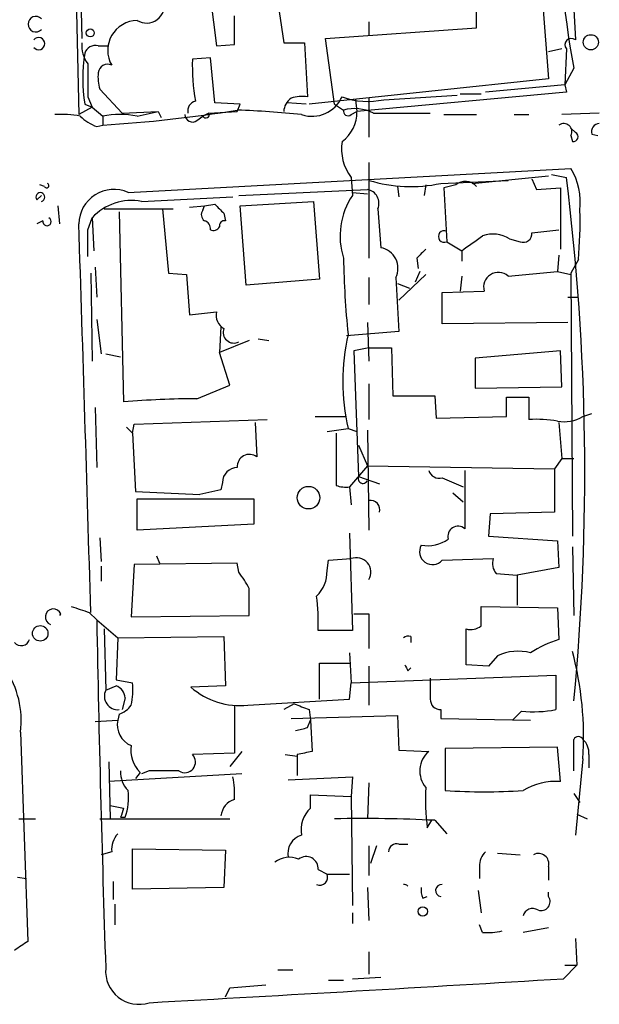
# Model space of a CAD drawing. Extents: x 7 to 877, y 19 to 884.
# Drawn here: x 709 to 742, y 294 to 350 of the extents above; entities that cross this region are included whole.
import ezdxf

# ---------------------------------------------------------------- set-up
doc = ezdxf.new("R2010")
doc.units = 0
doc.header["$MEASUREMENT"] = 0
doc.layers.add('MAIN', color=5, linetype='CONTINUOUS')

msp = doc.modelspace()

# ---------------------------------------------------------------- linework, layer by layer
at = {"layer": 'MAIN'}
for p, q in [((711.454, 376.3433), (712.1313, 344.5086)), ((739.2247, 368.9773), (740.2407, 348.7419)), ((712.0467, 359.8333), (712.3007, 348.8266)), ((719.582, 351.1126), (719.9207, 348.4033)), ((734.6527, 349.4193), (734.6527, 350.7739)), ((738.378, 350.9433), (738.7167, 346.5406)), ((723.4767, 350.3506), (723.7307, 348.5726)), ((720.9367, 348.4879), (720.9367, 350.0966)), ((728.5567, 349.7579), (728.5567, 348.9959)), ((726.1013, 348.8266), (734.6527, 349.4193)), ((723.7307, 348.5726), (724.916, 348.5726)), ((724.916, 348.5726), (725.0853, 345.5246)), ((726.6093, 345.1013), (726.1013, 348.8266)), ((713.232, 348.4033), (713.8247, 348.4033)), ((719.9207, 348.4033), (720.9367, 348.4879)), ((739.4787, 348.2339), (738.7167, 348.0646)), ((739.7327, 348.2339), (739.648, 346.2019)), ((719.582, 347.7259), (718.566, 347.6413)), ((719.836, 345.1859), (719.582, 347.7259)), ((740.156, 347.1333), (739.648, 346.2019)), ((738.7167, 346.5406), (725.17, 345.1013)), ((714.5867, 344.5933), (713.3167, 345.9479)), ((739.7327, 345.7786), (727.8793, 344.6779)), ((739.648, 346.2019), (735.1607, 345.7786)), ((739.648, 346.2019), (739.7327, 345.7786)), ((712.6393, 345.5246), (712.8933, 344.9319)), ((721.2753, 345.1013), (719.836, 345.1859)), ((725.0007, 345.1013), (723.9, 345.1859)), ((727.7947, 345.3553), (727.8793, 344.6779)), ((728.5567, 345.4399), (728.5567, 343.2386)), ((729.4033, 345.3553), (733.552, 345.6093)), ((733.7213, 345.6939), (734.9067, 345.6939)), ((712.8933, 344.9319), (712.1313, 344.5086)), ((712.47, 345.1013), (712.8933, 344.9319)), ((712.8933, 344.9319), (713.486, 344.4239)), ((714.5867, 344.5933), (716.6187, 344.6779)), ((715.4333, 344.4239), (716.6187, 344.6779)), ((716.6187, 344.6779), (716.788, 344.3393)), ((719.4973, 344.5933), (721.106, 344.6779)), ((721.106, 344.6779), (721.2753, 345.1013)), ((726.6093, 345.1013), (727.1173, 344.7626)), ((727.5407, 344.5086), (727.8793, 344.6779)), ((713.486, 344.4239), (713.486, 343.9159)), ((718.82, 344.1699), (719.1587, 344.4239)), ((719.4973, 344.5933), (719.1587, 344.4239)), ((728.8107, 344.5933), (732.028, 344.5933)), ((732.79, 344.5086), (734.6527, 344.5086)), ((736.7693, 344.5086), (737.616, 344.5086)), ((741.5953, 344.5933), (739.4787, 344.5086)), ((713.1473, 343.8313), (713.486, 343.9159)), ((740.2407, 343.4926), (739.9867, 343.7466)), ((739.9867, 343.3233), (740.0713, 342.9846)), ((741.172, 343.4079), (741.5107, 343.3233)), ((714.9253, 340.1059), (739.9867, 341.4606)), ((728.5567, 341.7993), (728.5567, 336.3806)), ((727.5407, 340.9526), (727.6253, 339.9366)), ((732.6207, 340.6139), (736.4307, 340.7833)), ((734.3987, 340.6139), (738.7167, 341.0373)), ((737.7853, 340.8679), (738.0393, 340.2753)), ((738.886, 341.1219), (739.7327, 340.9526)), ((710.184, 340.4446), (709.93, 340.5293)), ((721.1907, 339.9366), (728.472, 340.2753)), ((730.1653, 340.4446), (730.25, 339.8519)), ((731.774, 340.5293), (731.6893, 339.9366)), ((733.4673, 340.5293), (732.79, 340.3599)), ((732.79, 340.3599), (732.9593, 337.3119)), ((738.0393, 340.2753), (739.394, 340.3599)), ((739.394, 340.3599), (739.394, 336.8886)), ((709.7607, 339.6826), (710.0147, 339.9366)), ((715.6873, 339.5979), (720.852, 339.8519)), ((721.2753, 339.3439), (725.424, 339.5979)), ((725.424, 339.5979), (725.7627, 335.1953)), ((727.6253, 340.1059), (728.472, 340.0213)), ((710.946, 339.3439), (711.0307, 338.3279)), ((713.5707, 339.1746), (717.4653, 339.1746)), ((716.8727, 339.1746), (717.2113, 335.5339)), ((718.3967, 339.2593), (719.2433, 339.3439)), ((719.1587, 339.0899), (719.2433, 339.3439)), ((719.2433, 339.3439), (719.836, 339.4286)), ((721.614, 334.8566), (721.2753, 339.3439)), ((729.0647, 339.1746), (729.234, 336.9733)), ((710.0993, 338.4973), (709.7607, 338.3279)), ((712.6393, 337.9893), (712.8933, 338.6666)), ((712.8933, 338.6666), (712.978, 336.8039)), ((714.4173, 339.0053), (714.6713, 328.2526)), ((720.344, 338.9206), (720.4287, 338.4973)), ((737.7853, 337.8199), (739.3093, 337.9893)), ((736.5153, 337.4813), (737.108, 337.3119)), ((732.9593, 337.3119), (733.806, 336.8039)), ((733.806, 336.8039), (733.806, 336.2113)), ((731.266, 336.3806), (731.3507, 335.7879)), ((739.3093, 336.5499), (739.2247, 335.6186)), ((740.41, 336.2959), (739.9867, 335.5339)), ((713.0627, 335.8726), (713.1473, 334.1793)), ((712.8087, 335.5339), (712.8933, 330.5386)), ((717.2113, 335.5339), (718.2273, 335.4493)), ((718.2273, 335.4493), (718.3967, 333.1633)), ((725.7627, 335.1953), (721.614, 334.8566)), ((728.5567, 335.2799), (728.5567, 333.7559)), ((730.0807, 335.2799), (730.25, 332.2319)), ((731.774, 335.4493), (730.25, 334.0099)), ((731.4353, 335.6186), (731.1813, 335.0259)), ((733.806, 335.3646), (733.7213, 334.5179)), ((736.4307, 335.3646), (739.2247, 335.6186)), ((739.2247, 335.6186), (739.9867, 335.4493)), ((739.9867, 335.5339), (740.0713, 320.6326)), ((730.1653, 334.9413), (730.8427, 334.6873)), ((732.7053, 334.4333), (735.076, 334.5179)), ((732.7053, 332.6553), (732.7053, 334.4333)), ((739.8173, 334.1793), (740.41, 334.1793)), ((713.1473, 332.9093), (713.4013, 330.9619)), ((718.3967, 333.1633), (719.9207, 333.3326)), ((720.1747, 332.4859), (720.09, 331.0466)), ((728.472, 332.7399), (728.5567, 330.5386)), ((739.8173, 332.7399), (732.7053, 332.6553)), ((722.2913, 331.8086), (722.884, 331.7239)), ((730.25, 332.2319), (727.2867, 331.9779)), ((721.7833, 331.7239), (720.09, 331.0466)), ((728.5567, 331.3006), (727.71, 331.1313)), ((728.5567, 331.3006), (729.8267, 331.3006)), ((729.8267, 331.3006), (729.9113, 328.5913)), ((713.6553, 330.9619), (714.502, 330.7926)), ((720.6827, 329.1839), (720.09, 331.0466)), ((727.71, 331.1313), (727.964, 324.0193)), ((739.394, 331.1313), (734.568, 330.7079)), ((734.568, 330.7079), (734.568, 329.0146)), ((739.4787, 329.0993), (739.394, 331.1313)), ((718.82, 328.4219), (720.6827, 329.1839)), ((728.5567, 329.2686), (728.5567, 327.2366)), ((734.568, 329.0146), (739.4787, 329.0993)), ((729.9113, 328.5913), (732.282, 328.5913)), ((732.282, 328.5913), (732.3667, 327.3213)), ((736.346, 327.4059), (736.346, 328.5066)), ((736.346, 328.5066), (737.616, 328.5066)), ((737.616, 328.5066), (737.616, 327.2366)), ((713.0627, 327.9139), (713.1473, 324.5273)), ((725.5087, 327.4059), (727.2867, 327.4059)), ((732.3667, 327.3213), (736.346, 327.4059)), ((740.664, 327.4059), (741.172, 327.5753)), ((714.8407, 326.8133), (715.1793, 326.4746)), ((715.1793, 326.4746), (715.264, 326.9826)), ((715.264, 326.9826), (722.7993, 327.2366)), ((722.122, 327.0673), (722.2067, 325.1199)), ((739.3093, 327.0673), (739.4787, 325.0353)), ((715.1793, 326.4746), (715.3487, 323.1726)), ((726.186, 326.5593), (727.3713, 326.7286)), ((726.694, 326.4746), (726.694, 323.5113)), ((727.3713, 326.7286), (727.8793, 326.5593)), ((728.472, 326.6439), (728.5567, 320.9713)), ((727.964, 325.7973), (728.472, 324.6119)), ((728.472, 324.6119), (727.456, 323.4266)), ((728.472, 324.6119), (739.0553, 324.4426)), ((739.4787, 325.0353), (739.0553, 324.4426)), ((739.4787, 325.0353), (740.156, 325.0353)), ((727.964, 324.0193), (729.1493, 323.5959)), ((733.9753, 324.3579), (733.9753, 321.0559)), ((739.0553, 324.4426), (739.0553, 321.9873)), ((720.2593, 323.6806), (720.1747, 323.2573)), ((727.456, 323.4266), (727.5407, 322.4106)), ((732.7053, 323.9346), (733.8907, 323.4266)), ((715.3487, 323.1726), (718.9893, 323.0033)), ((720.1747, 323.2573), (718.9893, 323.0033)), ((733.298, 323.0879), (733.8907, 322.5799)), ((715.4333, 320.9713), (715.4333, 322.7493)), ((715.4333, 322.7493), (722.0373, 322.7493)), ((722.0373, 322.7493), (722.0373, 321.3099)), ((735.4147, 321.9026), (735.33, 320.6326)), ((739.0553, 321.9873), (735.4147, 321.9026)), ((722.0373, 321.3099), (715.4333, 320.9713)), ((727.456, 320.8019), (727.6253, 315.2986)), ((735.33, 320.6326), (739.2247, 320.3786)), ((713.3167, 320.5479), (713.4013, 319.1933)), ((739.2247, 320.3786), (739.3093, 318.8546)), ((716.534, 319.5319), (716.7033, 319.1086)), ((740.0713, 320.0399), (740.156, 316.1453)), ((715.264, 319.0239), (715.0947, 316.0606)), ((721.106, 319.1086), (715.264, 319.0239)), ((721.1907, 318.6006), (721.106, 319.1086)), ((726.186, 318.6853), (726.2707, 319.2779)), ((726.2707, 319.2779), (727.5407, 319.3626)), ((732.7053, 319.2779), (735.584, 319.3626)), ((713.4013, 318.9393), (713.4013, 318.0926)), ((735.7533, 318.5159), (736.9387, 318.4313)), ((739.3093, 318.8546), (736.9387, 318.4313)), ((736.9387, 318.4313), (736.9387, 316.7379)), ((712.724, 316.3146), (713.1473, 315.8913)), ((727.71, 316.2299), (728.5567, 316.2299)), ((728.5567, 316.2299), (728.5567, 314.2826)), ((734.9067, 315.5526), (734.9067, 316.6533)), ((734.9067, 316.6533), (739.2247, 316.5686)), ((739.2247, 316.5686), (739.3093, 314.7906)), ((713.1473, 315.8913), (714.3327, 314.8753)), ((715.0947, 316.0606), (721.7833, 316.1453)), ((713.5707, 315.3833), (713.6553, 311.9119)), ((727.6253, 315.2986), (725.678, 315.2986)), ((734.06, 313.3513), (734.06, 315.3833)), ((714.3327, 314.8753), (714.248, 312.5046)), ((714.3327, 314.8753), (720.344, 314.9599)), ((720.344, 314.9599), (720.4287, 312.1659)), ((730.9273, 314.9599), (730.9273, 314.6213)), ((727.456, 314.0286), (727.5407, 312.3353)), ((725.7627, 311.4039), (725.7627, 313.4359)), ((725.7627, 313.4359), (727.456, 313.4359)), ((735.838, 313.8593), (735.33, 313.2666)), ((728.5567, 313.2666), (728.5567, 311.0653)), ((730.758, 313.0126), (730.9273, 313.1819)), ((735.33, 313.2666), (734.06, 313.3513)), ((714.248, 312.5046), (715.1793, 312.3353)), ((727.456, 311.4039), (727.5407, 312.3353)), ((727.5407, 312.3353), (739.14, 312.7586)), ((739.14, 312.7586), (739.14, 310.8113)), ((713.6553, 311.9119), (714.248, 312.1659)), ((720.4287, 312.1659), (718.4813, 312.0813)), ((714.756, 311.4886), (714.5867, 310.8113)), ((721.6987, 311.0653), (727.456, 311.4039)), ((724.3233, 311.1499), (723.7307, 310.8113)), ((720.9367, 311.0653), (720.9367, 308.3559)), ((725.17, 310.8113), (725.2547, 310.2186)), ((732.6207, 310.8113), (732.6207, 310.3033)), ((737.1927, 310.7266), (736.6847, 310.2186)), ((713.0627, 310.1339), (714.3327, 310.2186)), ((714.4173, 310.5573), (714.3327, 310.2186)), ((724.154, 310.3033), (730.1653, 310.4726)), ((725.0853, 309.7953), (725.2547, 310.2186)), ((725.2547, 310.2186), (725.3393, 308.4406)), ((730.1653, 310.4726), (730.25, 308.5253)), ((732.6207, 310.3033), (737.7007, 310.2186)), ((708.8293, 309.5413), (709.2527, 297.6879)), ((720.9367, 308.3559), (718.566, 308.2713)), ((721.36, 308.4406), (720.6827, 307.5939)), ((730.25, 308.5253), (731.9433, 308.4406)), ((739.2247, 308.6946), (732.8747, 308.6099)), ((732.8747, 308.6099), (732.8747, 306.2393)), ((739.394, 306.7473), (739.2247, 308.6946)), ((713.8247, 307.8479), (713.9093, 304.6306)), ((723.8153, 308.2713), (724.4927, 308.1866)), ((724.4927, 308.2713), (724.4927, 307.0859)), ((740.664, 308.0173), (740.2407, 303.6993)), ((741.0027, 308.2713), (741.0027, 307.5093)), ((715.6027, 307.2553), (715.3487, 306.9166)), ((716.1107, 307.3399), (715.6873, 307.1706)), ((721.36, 307.1706), (713.8247, 306.7473)), ((723.9847, 306.8319), (727.6253, 307.0013)), ((727.6253, 307.0013), (727.5407, 305.9006)), ((728.5567, 306.6626), (728.472, 304.6306)), ((725.2547, 305.2233), (725.2547, 305.9853)), ((725.2547, 305.9853), (727.5407, 305.9006)), ((727.5407, 305.9006), (727.6253, 299.7199)), ((740.156, 306.0699), (740.4947, 305.5619)), ((713.9093, 305.3926), (714.6713, 305.2233)), ((708.7447, 304.6306), (709.676, 304.6306)), ((713.3167, 304.6306), (720.6827, 304.6306)), ((714.502, 304.7153), (714.756, 304.7153)), ((731.8587, 304.1226), (732.1127, 304.5459)), ((732.282, 304.5459), (732.9593, 303.7839)), ((740.3253, 304.8846), (740.918, 304.6306)), ((715.1793, 300.6513), (715.1793, 302.9373)), ((715.1793, 302.9373), (720.4287, 302.8526)), ((720.4287, 302.8526), (720.344, 300.7359)), ((728.5567, 303.1066), (728.5567, 301.4133)), ((728.98, 303.1066), (728.6413, 302.0906)), ((730.25, 303.1913), (730.758, 303.1913)), ((713.994, 302.7679), (713.4013, 302.5986)), ((735.838, 302.6833), (737.108, 302.5986)), ((725.678, 301.7519), (726.186, 301.4979)), ((734.822, 301.9213), (734.822, 301.2439)), ((738.7167, 301.9213), (738.7167, 301.1593)), ((708.66, 301.3286), (709.168, 301.2439)), ((726.186, 301.4979), (727.456, 301.4979)), ((714.0787, 301.0746), (714.0787, 300.0586)), ((720.344, 300.7359), (715.1793, 300.6513)), ((728.472, 300.7359), (728.5567, 298.8733)), ((734.7373, 300.5666), (734.9067, 299.2966)), ((731.6047, 300.1433), (731.8587, 300.2279)), ((738.7167, 300.2279), (738.7167, 300.4819)), ((714.1633, 299.8046), (714.1633, 298.6193)), ((727.6253, 299.2966), (727.6253, 298.7039)), ((734.9913, 298.1959), (734.822, 298.6193)), ((738.7167, 298.4499), (737.2773, 298.1959)), ((740.2407, 297.8573), (740.3253, 296.3333)), ((728.5567, 297.0953), (728.5567, 295.8253)), ((739.5633, 295.5713), (740.3253, 296.3333)), ((739.648, 296.3333), (740.3253, 296.3333)), ((723.392, 296.0793), (724.2387, 296.0793)), ((727.6253, 295.5713), (729.234, 295.6559)), ((720.4287, 294.5553), (720.6827, 295.0633)), ((720.6827, 295.0633), (722.7147, 295.2326)), ((726.2707, 295.4866), (727.1173, 295.4866))]:
    msp.add_line(p, q, dxfattribs=at)
for centre, radius in [((712.7804, 349.1371), 0.2275), ((741.1169, 348.6076), 0.4293), ((725.1366, 322.8162), 0.6405), ((709.95, 315.1315), 0.4382), ((731.6046, 299.3813), 0.2677)]:
    msp.add_circle(centre, radius, dxfattribs=at)
for centre, radius, start, end in [((788.4344, 356.2637), 49.1342, 178.89808, 190.70928), ((715.9634, 350.714), 1.02, 238.68654, 12.99125), ((709.694, 349.631), 0.4367, 42.73535, 317.25501), ((715.4676, 348.1453), 1.6975, 91.15771, 209.76372), ((709.8624, 348.5302), 0.344, 217.97289, 142.01398), ((714.1492, 348.4596), 1.852, 176.50183, 215.38159), ((740.0079, 348.4667), 0.3605, 49.77111, 220.22889), ((721.2341, 346.5406), 8.8815, 170.67375, 189.32625), ((713.0727, 347.7926), 0.6311, 75.38027, 162.73642), ((1178.2889, 346.4559), 465.6505, 179.885396, 180.114592), ((729.3182, 347.2178), 10.7605, 177.74444, 190.42553), ((715.601, 346.6252), 2.3826, 173.87784, 196.51521), ((713.7595, 346.8272), 0.5301, 63.74431, 174.35932), ((718.8624, 344.7202), 0.5649, 103.00298, 192.98321), ((724.7041, 344.6357), 0.9743, 124.37345, 177.5176), ((724.8312, 343.1559), 2.3823, 83.87707, 106.51495), ((725.3322, 346.2709), 1.857, 251.62164, 336.30473), ((728.4982, 349.3631), 4.1087, 249.10366, 282.72589), ((708.6244, 422.3809), 78.6155, 273.545448, 279.135379), ((719.4771, 295.1958), 49.5936, 83.90048, 88.11778), ((725.8049, 344.6567), 2.0745, 306.28933, 0.58553), ((727.3713, 344.7062), 0.2602, 167.48075, 310.60607), ((727.7501, 342.5384), 2.3125, 62.70029, 105.88141), ((711.1579, 338.7151), 5.806, 79.49965, 93.76451), ((714.0655, 346.3025), 2.6362, 225.44722, 249.61693), ((714.4596, 339.3902), 5.127, 79.05213, 100.94677), ((718.5661, 344.5087), 0.4234, 180.01353, 306.84824), ((719.328, 344.5086), 0.1893, 206.57859, 26.57859), ((739.5787, 343.5404), 0.4621, 331.98221, 125.6573), ((740.1242, 343.2492), 0.2698, 258.69423, 64.42255), ((741.6141, 343.5397), 0.4613, 92.33579, 196.60051), ((729.742, 342.5824), 2.739, 171.55602, 216.51553), ((736.8064, 339.5393), 3.7156, 353.05305, 31.13724), ((730.9177, 348.5904), 8.1563, 253.17379, 282.05183), ((734.015, 339.8572), 0.867, 42.64888, 129.17688), ((605.8758, 324.2208), 134.8986, 354.511928, 7.124885), ((710.311, 340.4869), 0.1339, 198.42141, 71.57859), ((714.121, 338.2856), 1.9901, 66.16175, 178.7821), ((728.306, 339.476), 0.8164, 338.33413, 78.2675), ((709.9542, 339.8398), 0.2494, 284.04182, 219.09051), ((715.1308, 336.6107), 3.0386, 79.44706, 137.42202), ((731.0445, 337.6339), 4.1223, 146.04125, 197.69961), ((719.4703, 338.832), 0.4044, 140.38668, 235.85412), ((847.0899, 466.1745), 179.6053, 224.885409, 225.114592), ((718.0673, 338.3715), 22.4389, 354.69255, 1.83469), ((710.3321, 338.455), 0.2366, 169.70165, 63.41329), ((719.1333, 338.057), 0.4538, 351.41991, 75.97294), ((720.3864, 338.2009), 0.2994, 81.87802, 188.12198), ((-4790.866, 157.9716), 5505.952, 1.6479677, 1.8771511), ((331.6393, 337.2273), 381.0008, 359.885409, 0.114591), ((719.7514, 338.3278), 0.3785, 243.41464, 333.44849), ((732.8163, 337.6083), 0.3291, 64.23716, 295.75527), ((522.7203, 633.557), 364.1697, 305.424912, 305.654091), ((735.5699, 335.9148), 1.8297, 58.88856, 108.43495), ((737.2924, 337.7716), 0.4953, 248.14274, 5.59663), ((729.001, 335.7984), 1.1978, 334.34847, 78.78294), ((858.5199, 209.6347), 179.6053, 134.885409, 135.114591), ((779.3636, 337.2874), 52.2542, 180.99434, 185.73849), ((735.8804, 334.738), 0.834, 48.70937, 195.30272), ((720.7531, 333.1491), 0.8524, 167.56816, 241.31819), ((720.911, 332.1799), 0.6087, 158.67054, 297.35651), ((739.1082, 329.3956), 12.0361, 167.19795, 192.80205), ((719.3776, 263.8414), 64.5829, 90.49469, 94.178975), ((739.6057, 329.1979), 2.0812, 259.45137, 300.56479), ((738.0814, 320.756), 6.4973, 79.86513, 94.10761), ((721.7833, 324.5878), 0.68, 51.4902, 185.10441), ((721.1271, 323.6595), 0.8681, 91.39284, 178.60716), ((728.218, 323.8923), 0.2697, 153.43495, 333.43495), ((732.546, 324.5454), 0.6312, 197.28092, 284.61744), ((727.2442, 324.9915), 1.5791, 249.60957, 277.70781), ((728.6238, 322.1254), 0.5434, 345.27576, 97.09363), ((733.5942, 320.6266), 0.5741, 48.40376, 196.53095), ((732.1537, 319.7587), 0.7318, 149.99775, 318.92309), ((731.8586, 322.199), 2.1019, 260.72948, 304.33121), ((727.837, 318.5885), 0.8289, 330.25855, 110.9452), ((736.5153, 319.1085), 0.9653, 164.73863, 217.87186), ((714.6827, 313.8053), 8.0839, 28.55412, 36.38396), ((724.2901, 318.6243), 1.8969, 313.39368, 1.84284), ((340.7833, 316.9073), 381.0008, 359.885409, 0.114591), ((714.922, 315.8062), 10.768, 357.29809, 7.68357), ((710.692, 316.0606), 0.4559, 21.79908, 248.20092), ((711.3197, 315.9409), 0.354, 125.27049, 144.72951), ((796.8934, 570.4912), 267.7503, 251.448775, 251.677951), ((2064.6952, 340.8247), 1351.7779, 181.0568746, 181.8933149), ((734.3141, 316.3146), 0.9653, 254.73863, 307.87186), ((708.8717, 314.9175), 0.4826, 217.86249, 344.75425), ((730.8002, 314.4946), 0.4824, 74.72196, 127.88436), ((741.4986, 308.0901), 7.0491, 108.09412, 122.60048), ((736.9964, 311.4455), 2.6774, 74.74864, 115.63668), ((721.863, 309.2661), 18.8424, 356.19988, 14.90689), ((703.6831, 310.1949), 5.1875, 352.76183, 34.02091), ((815.3383, 355.5019), 94.6529, 206.443665, 206.672875), ((710.6892, 311.9966), 4.5029, 348.0637, 4.3138), ((1028.3778, 311.9966), 296.3504, 179.885409, 180.114592), ((714.342, 311.5733), 0.7656, 153.75288, 275.64358), ((713.9459, 311.4101), 0.8139, 5.53477, 68.21297), ((721.2565, 315.2672), 4.2251, 228.94126, 276.00759), ((809.388, 522.6339), 227.9506, 248.088648, 248.317854), ((732.6064, 311.3897), 0.5786, 178.59364, 271.41626), ((713.9942, 311.8271), 1.3384, 288.42818, 325.30782), ((737.8701, 317.5793), 6.8861, 264.35456, 280.62702), ((715.5995, 309.9679), 1.2914, 168.8058, 246.989), ((682.4025, 479.0121), 174.5169, 283.927616, 284.156831), ((740.41, 309.0122), 0.2751, 22.59423, 157.40577), ((295.656, 308.2289), 444.5009, 359.885409, 0.114591), ((740.0172, 308.3681), 0.9902, 354.39016, 49.21796), ((716.8905, 308.5312), 1.8129, 172.13406, 224.73405), ((767.24, 96.7109), 215.8359, 101.194034, 101.423222), ((732.8746, 307.34), 1.4417, 130.23706, 220.24009), ((718.1332, 307.848), 0.6054, 237.06064, 44.36422), ((715.8641, 307.2321), 1.3664, 175.4749, 226.60135), ((716.9573, -115.9597), 423.3004, 89.885395, 90.114592), ((716.4515, 306.07), 4.498, 355.6815, 11.94947), ((739.2059, 302.867), 3.8848, 87.22472, 119.765), ((711.7944, 305.8157), 3.1594, 339.61715, 7.70513), ((744.389, 305.7314), 12.6332, 176.92719, 187.31634), ((735.076, 335.7093), 29.5521, 265.72815, 274.27185), ((721.2877, 304.6667), 1.121, 108.24745, 173.1755), ((841.594, 262.6418), 133.8752, 161.45383, 161.682999), ((726.3021, 304.0275), 1.5896, 131.21508, 191.91502), ((728.1332, 216.688), 87.9558, 87.296404, 90.992742), ((715.3691, 302.8739), 1.3792, 138.71559, 184.40795), ((725.0432, 302.6578), 1.0829, 105.89089, 192.1816), ((730.1183, 302.7491), 0.4614, 73.41494, 177.66472), ((724.0494, 301.0646), 1.3846, 67.58768, 126.66051), ((725.0007, 301.8125), 0.68, 354.88719, 128.5098), ((735.8075, 302.0181), 0.9902, 130.78204, 185.60984), ((738.1491, 302.0797), 0.5892, 344.40719, 118.27441), ((725.7671, 301.3241), 0.4535, 247.46178, 22.53337), ((730.5601, 300.6504), 0.261, 40.69653, 102.41214), ((732.4499, 300.5665), 0.9452, 169.67564, 206.59758), ((732.663, 300.5666), 0.3369, 82.87287, 262.87287), ((738.3068, 299.9352), 0.5036, 248.71828, 35.52974), ((737.8276, 298.9791), 0.5699, 58.66384, 164.9274), ((735.2876, 301.54), 3.3572, 264.9366, 283.86322), ((835.8716, 106.9341), 228.9527, 123.575483, 123.804666), ((715.5303, 296.0064), 1.8816, 175.19843, 287.96695), ((389.1609, 6158.0631), 5872.9543, 273.19132973, 273.42051179)]:
    msp.add_arc(centre, radius, start, end, dxfattribs=at)

doc.saveas('drawing.dxf')
